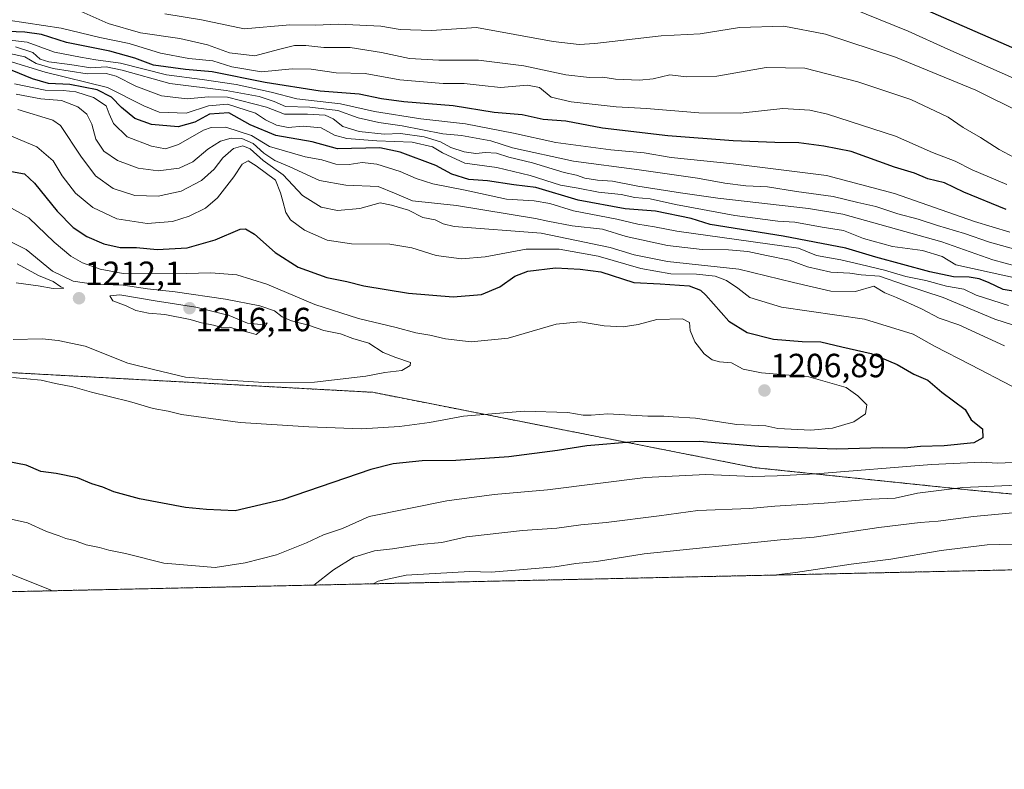
# Model space of a CAD drawing. Units: metres. Extents: x 648085 to 651540, y 4743905 to 4746293.
# Drawn here: x 650570 to 650864, y 4743905 to 4744129 of the extents above; entities that cross this region are included whole.
import ezdxf
from ezdxf.enums import TextEntityAlignment as Align

# ---------------------------------------------------------------- set-up
doc = ezdxf.new("R2010")
doc.units = ezdxf.units.M
doc.header["$MEASUREMENT"] = 0
doc.linetypes.add('TRAZOS', pattern=[0.75, 0.5, -0.25])
for name, color, linetype, lineweight in [('Arbolado forestal', 92, 'TRAZOS', 0), ('Arbolado forestal CxS', 92, 'Continuous', 0), ('Carátula', 7, 'Continuous', 5), ('Comarca CxS', 133, 'Continuous', 0), ('Comunidad Autónoma CxS', 142, 'Continuous', 0), ('Curva de nivel maestra', 36, 'Continuous', 30), ('Curva de nivel normal', 36, 'Continuous', 0), ('Entidad de ámbito territorial CxS', 92, 'Continuous', 0), ('Espacio natural protegido CxS', 2, 'Continuous', 0), ('Municipio CxS', 142, 'Continuous', 0), ('Provincia CxS', 1, 'Continuous', 0), ('Punto de cota en terreno', 7, 'Continuous', 0), ('Rótulo de punto de cota en terreno', 19, 'Continuous', 0)]:
    doc.layers.add(name, color=color, linetype=linetype, lineweight=lineweight)
doc.styles.add('Arial', font='txt', dxfattribs={"height": 0.2})

# ---------------------------------------------------------------- blocks, each defined once
blk = doc.blocks.new('*U163')
at = {"layer": 'Curva de nivel normal', "color": 36, "linetype": 'Continuous', "lineweight": 0}
blk.add_polyline3d([(650613.61, 4744130.77, 1135), (650624.62, 4744129, 1135), (650637.29, 4744126.37, 1135), (650650.97, 4744127.52, 1135), (650658.49, 4744127.44, 1135), (650665.57, 4744127.69, 1135), (650678.1, 4744127.16, 1135), (650683.83, 4744126.15, 1135), (650693.21, 4744125.82, 1135), (650706.62, 4744126.73, 1135), (650729.49, 4744122.59, 1135), (650737.18, 4744121.68, 1135), (650741.86, 4744121.94, 1135), (650761.64, 4744124.25, 1135), (650773.29, 4744124.88, 1135), (650785.03, 4744126.72, 1135), (650798.26, 4744127.11, 1135), (650810.7, 4744124.71, 1135), (650831.6, 4744117.83, 1135), (650855.56, 4744108.03, 1135), (650868.94, 4744101.35, 1135)], dxfattribs=at)
blk = doc.blocks.new('*U165')
at = {"layer": 'Curva de nivel normal', "color": 36, "linetype": 'Continuous', "lineweight": 0}
blk.add_polyline3d([(650818.68, 4744132.43, 1130), (650835.39, 4744125.64, 1130), (650847.18, 4744120.26, 1130), (650871.1, 4744109.69, 1130)], dxfattribs=at)
blk = doc.blocks.new('*U175')
at = {"layer": 'Curva de nivel normal', "color": 36, "linetype": 'Continuous', "lineweight": 0}
blk.add_polyline3d([(650587.76, 4744131.89, 1140), (650596.71, 4744127.9, 1140), (650606.38, 4744125.18, 1140), (650618.08, 4744123.46, 1140), (650626.36, 4744121.54, 1140), (650632.95, 4744119.2, 1140), (650640.53, 4744118.31, 1140), (650647.59, 4744120.18, 1140), (650652.29, 4744121.32, 1140), (650655.65, 4744121.38, 1140), (650661.04, 4744120.8, 1140), (650668.95, 4744120.8, 1140), (650678.29, 4744119.31, 1140), (650686.62, 4744117.46, 1140), (650695.35, 4744116.98, 1140), (650707.21, 4744117.01, 1140), (650720.68, 4744115.26, 1140), (650733.29, 4744112.65, 1140), (650740.29, 4744111.8, 1140), (650744.32, 4744111.87, 1140), (650748.06, 4744111.32, 1140), (650755.25, 4744111.01, 1140), (650759.27, 4744111.42, 1140), (650764.29, 4744112.6, 1140), (650769.29, 4744112.02, 1140), (650778.29, 4744112.21, 1140), (650793.01, 4744114.77, 1140), (650804.51, 4744114.6, 1140), (650820.39, 4744110.56, 1140), (650836.2, 4744105.22, 1140), (650847.29, 4744099.97, 1140), (650851.75, 4744096.89, 1140), (650856.9, 4744093.92, 1140), (650862.51, 4744090.3, 1140), (650874.44, 4744084, 1140)], dxfattribs=at)
blk = doc.blocks.new('*U199')
at = {"layer": 'Curva de nivel normal', "color": 36, "linetype": 'Continuous', "lineweight": 0}
blk.add_polyline3d([(650566.87, 4744128.96, 1145), (650582.72, 4744126.51, 1145), (650594.24, 4744123.71, 1145), (650602.95, 4744121.99, 1145), (650612.34, 4744119.06, 1145), (650620.82, 4744117.52, 1145), (650628, 4744116.82, 1145), (650633.58, 4744115.04, 1145), (650642.47, 4744113.52, 1145), (650651.58, 4744114.41, 1145), (650657.29, 4744114.26, 1145), (650664.72, 4744113.17, 1145), (650673.37, 4744113.04, 1145), (650683.72, 4744111.16, 1145), (650696.62, 4744110, 1145), (650702.95, 4744109.99, 1145), (650708.29, 4744109.45, 1145), (650713.74, 4744108.79, 1145), (650721.84, 4744109.48, 1145), (650725.4, 4744108.82, 1145), (650728.88, 4744105.96, 1145), (650734.83, 4744104.53, 1145), (650748.24, 4744103.11, 1145), (650757.28, 4744102.6, 1145), (650772.94, 4744101.31, 1145), (650785.29, 4744101.22, 1145), (650797.97, 4744102.54, 1145), (650806.06, 4744102.07, 1145), (650811.29, 4744100.9, 1145), (650831.62, 4744094.3, 1145), (650842.58, 4744089.44, 1145), (650849.41, 4744086.83, 1145), (650854.48, 4744084.28, 1145), (650864.76, 4744079.89, 1145)], dxfattribs=at)
blk = doc.blocks.new('*U205')
at = {"layer": 'Curva de nivel maestra', "color": 36, "linetype": 'Continuous', "lineweight": 30}
blk.add_polyline3d([(650868.52, 4744119.8, 1125), (650808.62, 4744146.05, 1125), (650797.07, 4744148.24, 1125), (650778.76, 4744149.28, 1125), (650767.19, 4744149.07, 1125), (650758.26, 4744149.08, 1125), (650732.72, 4744148.48, 1125), (650704.56, 4744148.8, 1125), (650682.94, 4744147.04, 1125), (650665.64, 4744146.43, 1125), (650646.96, 4744144.72, 1125), (650633.07, 4744145.45, 1125), (650619.81, 4744145.08, 1125), (650610.99, 4744145.38, 1125), (650603.33, 4744147.3, 1125), (650591.75, 4744152.02, 1125), (650576.68, 4744156.65, 1125), (650562.69, 4744162.44, 1125)], dxfattribs=at)
blk = doc.blocks.new('*U206')
at = {"layer": 'Curva de nivel maestra', "color": 36, "linetype": 'Continuous', "lineweight": 30}
blk.add_polyline3d([(650864.62, 4744072.49, 1150), (650851.92, 4744077.57, 1150), (650846.21, 4744080.44, 1150), (650841.2, 4744081.62, 1150), (650837.2, 4744083.28, 1150), (650831.3, 4744085.05, 1150), (650818.34, 4744089.76, 1150), (650810.23, 4744091.32, 1150), (650802.74, 4744092.37, 1150), (650795.57, 4744092.42, 1150), (650783.16, 4744092.88, 1150), (650763.71, 4744094.4, 1150), (650744.22, 4744096.68, 1150), (650733.2, 4744098.77, 1150), (650726.53, 4744099.32, 1150), (650720.26, 4744100.68, 1150), (650711.87, 4744101.4, 1150), (650699.6, 4744103.4, 1150), (650684.95, 4744104.58, 1150), (650678.29, 4744105.46, 1150), (650671.65, 4744106.89, 1150), (650659.94, 4744107.72, 1150), (650643.6, 4744110.36, 1150), (650627.76, 4744113.51, 1150), (650619.78, 4744114.2, 1150), (650610.3, 4744115.5, 1150), (650604.69, 4744117.6, 1150), (650597.22, 4744119.62, 1150), (650584.33, 4744122.21, 1150), (650576.85, 4744124.65, 1150), (650571.92, 4744125.38, 1150), (650563.91, 4744125.68, 1150)], dxfattribs=at)
blk = doc.blocks.new('5PATER')
at = {"layer": 'Carátula', "linetype": 'Continuous', "lineweight": 5}
h = blk.add_hatch(color=250, dxfattribs=at)
edge = h.paths.add_edge_path()
edge.add_ellipse((0, 0.01), major_axis=(-1.33, -1.34), ratio=0.999422, start_angle=0, end_angle=360)

msp = doc.modelspace()

# ---------------------------------------------------------------- linework, layer by layer
at = {"layer": 'Arbolado forestal', "color": 92, "linetype": 'TRAZOS', "lineweight": 0}
for points in [[(650143.4, 4744086.42, 1210.3), (650253.83, 4744068.35, 1212.62), (650395.38, 4744044.98, 1219.81), (650519.05, 4744026.44, 1205.3), (650675.64, 4744017.92, 1208.62), (650789.83, 4743995.42, 1196.28), (650854.17, 4743988.73, 1189.03), (650906.4, 4743983.77, 1184.15)], [(650143.4, 4744086.42, 1210.3), (650253.83, 4744068.35, 1212.62), (650395.38, 4744044.98, 1219.81), (650519.05, 4744026.44, 1205.3), (650675.64, 4744017.92, 1208.62), (650789.83, 4743995.42, 1196.28), (650854.17, 4743988.73, 1189.03), (650906.4, 4743983.77, 1184.15)], [(651539.21, 4744006.33, 1139), (651539.8, 4743979.61, 1099.27), (650296.24, 4743952.54, 1177.18), (649151.21, 4743927.61, 1007.69), (649088.02, 4743926.23, 1030.93), (649086.36, 4743926.19, 1031.54), (649084.7, 4743926.16, 1031.56), (649019.13, 4743924.73, 1028.79)]]:
    msp.add_polyline3d(points, dxfattribs=at)
at = {"layer": 'Arbolado forestal CxS', "color": 92, "linetype": 'Continuous', "lineweight": 0}
for points in [[(650143.4, 4744086.42, 1210.3), (650253.83, 4744068.35, 1212.62), (650395.38, 4744044.98, 1219.81), (650519.05, 4744026.44, 1205.3), (650675.64, 4744017.92, 1208.62), (650789.83, 4743995.42, 1196.28), (650854.17, 4743988.73, 1189.03), (650906.4, 4743983.77, 1184.15)], [(650906.4, 4743983.77, 1184.15), (650854.17, 4743988.73, 1189.03), (650789.83, 4743995.42, 1196.28), (650675.64, 4744017.92, 1208.62), (650519.05, 4744026.44, 1205.3), (650395.38, 4744044.98, 1219.81), (650253.83, 4744068.35, 1212.62), (650143.4, 4744086.42, 1210.3)], [(650143.4, 4744086.42, 1210.3), (650253.83, 4744068.35, 1212.62), (650395.38, 4744044.98, 1219.81), (650519.05, 4744026.44, 1205.3), (650675.64, 4744017.92, 1208.62), (650789.83, 4743995.42, 1196.28), (650854.17, 4743988.73, 1189.03), (650906.4, 4743983.77, 1184.15)], [(650906.4, 4743983.77, 1184.15), (650854.17, 4743988.73, 1189.03), (650789.83, 4743995.42, 1196.28), (650675.64, 4744017.92, 1208.62), (650519.05, 4744026.44, 1205.3), (650395.38, 4744044.98, 1219.81), (650253.83, 4744068.35, 1212.62), (650143.4, 4744086.42, 1210.3)], [(651539.8, 4743979.61, 1099.27), (649019.13, 4743924.73, 1028.79)], [(651539.8, 4743979.61, 1099.27), (649019.13, 4743924.73, 1028.79)]]:
    msp.add_polyline3d(points, dxfattribs=at)
at = {"layer": 'Comarca CxS', "color": 133, "linetype": 'Continuous', "lineweight": 0}
msp.add_polyline3d([(651539.8, 4743979.61, 1099.27), (650391.19, 4743954.6, 1195.78), (650405.89, 4743998.73, 1209.1), (650419.26, 4744033.11, 1218.22), (650391.33, 4744031.87, 1219.11), (650362.59, 4744032.52, 1216.85), (650336.89, 4744033.49, 1212.57), (650314.28, 4744033, 1207.59), (650284.54, 4744033.13, 1200.58), (650259.27, 4744032.2, 1198.83), (650233.7, 4744033.17, 1195.6), (650217.55, 4744033.59, 1192.38), (650187.19, 4744032.68, 1186.24)], dxfattribs=at)
msp.add_polyline3d([(651539.8, 4743979.61, 1099.27), (650391.19, 4743954.6, 1195.78), (650405.89, 4743998.73, 1209.1), (650419.26, 4744033.11, 1218.22), (650391.33, 4744031.87, 1219.11), (650362.59, 4744032.52, 1216.85), (650336.89, 4744033.49, 1212.57), (650314.28, 4744033, 1207.59), (650284.54, 4744033.13, 1200.58), (650259.27, 4744032.2, 1198.83), (650233.7, 4744033.17, 1195.6), (650217.55, 4744033.59, 1192.38), (650187.19, 4744032.68, 1186.24)], dxfattribs=at)
at = {"layer": 'Comunidad Autónoma CxS', "color": 142, "linetype": 'Continuous', "lineweight": 0}
for points in [[(648201.32, 4743906.93, 1206.11), (648134.47, 4743905.47, 1201.56), (648089.84, 4745976.05, 1325.56), (648084.61, 4746218.75, 1322.33), (651488.79, 4746292.93, 1076.11), (651539.8, 4743979.61, 1099.27), (650391.19, 4743954.6, 1195.78), (648201.32, 4743906.93, 1206.11)], [(648201.32, 4743906.93, 1206.11), (648134.47, 4743905.47, 1201.56), (648089.84, 4745976.04, 1325.56), (648084.61, 4746218.75, 1322.33), (651488.79, 4746292.93, 1076.11), (651539.8, 4743979.61, 1099.27), (650391.19, 4743954.6, 1195.78), (648201.32, 4743906.93, 1206.11)]]:
    msp.add_polyline3d(points, close=True, dxfattribs=at)
at = {"layer": 'Curva de nivel maestra', "color": 36, "linetype": 'Continuous', "lineweight": 30}
for points in [[(650870.39, 4744047.46, 1175), (650863.68, 4744048.62, 1175), (650859.35, 4744050.67, 1175), (650856.57, 4744051.79, 1175), (650853.51, 4744052.27, 1175), (650848.9, 4744052.4, 1175), (650841.83, 4744053.88, 1175), (650825.67, 4744058.26, 1175), (650816.78, 4744060.94, 1175), (650798.07, 4744064.49, 1175), (650776.29, 4744067.97, 1175), (650770.62, 4744069.8, 1175), (650759.95, 4744071.92, 1175), (650750.95, 4744072.61, 1175), (650736.95, 4744075.26, 1175), (650724.29, 4744079.03, 1175), (650717.69, 4744079.81, 1175), (650709.89, 4744081.03, 1175), (650704.34, 4744081.43, 1175), (650699.26, 4744083.01, 1175), (650694.44, 4744085.52, 1175), (650683.8, 4744089.56, 1175), (650677.76, 4744090.8, 1175), (650665.18, 4744090.54, 1175), (650657.6, 4744092.62, 1175), (650646.73, 4744094.47, 1175), (650639.06, 4744097.68, 1175), (650632.7, 4744101.23, 1175), (650627, 4744100.83, 1175), (650622.63, 4744098.52, 1175), (650617.62, 4744097.12, 1175), (650609.64, 4744097.78, 1175), (650604.68, 4744099.54, 1175), (650600.74, 4744102.82, 1175), (650597.72, 4744105.98, 1175), (650593.48, 4744108.1, 1175), (650585.29, 4744109.68, 1175), (650578.94, 4744109.98, 1175), (650574.14, 4744111.38, 1175), (650568.1, 4744113.86, 1175)], [(650565.7, 4744084.2, 1200), (650571.74, 4744083.1, 1200), (650574.77, 4744080.26, 1200), (650581.56, 4744071.98, 1200), (650586.32, 4744067.08, 1200), (650590.34, 4744064.43, 1200), (650595.47, 4744062.22, 1200), (650600.33, 4744061.08, 1200), (650605.15, 4744061.1, 1200), (650611.35, 4744060.5, 1200), (650620.28, 4744061.02, 1200), (650628.68, 4744063.39, 1200), (650636.11, 4744066.53, 1200), (650637.67, 4744066.7, 1200), (650640.36, 4744065.11, 1200), (650646.55, 4744059.64, 1200), (650653.41, 4744055.25, 1200), (650661.98, 4744052.12, 1200), (650667.95, 4744051.01, 1200), (650672.97, 4744049.72, 1200), (650686.35, 4744047.45, 1200), (650699.64, 4744046.44, 1200), (650708.1, 4744047.08, 1200), (650713.53, 4744049.34, 1200), (650718.06, 4744052.53, 1200), (650721.94, 4744054.06, 1200), (650730.19, 4744055.05, 1200), (650737.52, 4744054.68, 1200), (650743.68, 4744053.88, 1200), (650753.58, 4744050.69, 1200), (650761.41, 4744050.31, 1200), (650770.03, 4744049.71, 1200), (650773.39, 4744048.43, 1200), (650775.02, 4744046.86, 1200), (650781.86, 4744039.11, 1200), (650787.36, 4744035.74, 1200), (650795.24, 4744033.76, 1200), (650803.76, 4744033.06, 1200), (650809.29, 4744033.01, 1200), (650815.55, 4744031.44, 1200), (650824.34, 4744029.47, 1200), (650832.03, 4744026.2, 1200), (650837.08, 4744023.35, 1200), (650841.21, 4744021.55, 1200)], [(650841.21, 4744021.55, 1200), (650845.42, 4744017.97, 1200), (650852.41, 4744012.83, 1200), (650854.13, 4744009.74, 1200), (650857.49, 4744007.03, 1200), (650857.59, 4744004.34, 1200), (650854.91, 4744002.86, 1200), (650846.11, 4744001.98, 1200), (650839.07, 4744001.79, 1200), (650834.27, 4744001.29, 1200), (650827.62, 4744001.4, 1200), (650814.05, 4744000.98, 1200), (650790.78, 4744001.8, 1200), (650773.12, 4744003.21, 1200), (650753.69, 4744003.11, 1200), (650739.56, 4744001.91, 1200), (650730.75, 4744000.51, 1200), (650716.29, 4743998.72, 1200), (650700.41, 4743997.55, 1200), (650690.43, 4743997.52, 1200), (650681.78, 4743996.54, 1200), (650675.07, 4743994.85, 1200), (650648.62, 4743985.85, 1200), (650634.65, 4743982.56, 1200), (650626.06, 4743982.98, 1200), (650619.84, 4743983.59, 1200), (650606.08, 4743986.17, 1200), (650598.47, 4743988.23, 1200), (650595.18, 4743989.6, 1200), (650591.87, 4743990.62, 1200), (650587.54, 4743992.44, 1200), (650581.21, 4743993.7, 1200), (650576.62, 4743994.3, 1200), (650572.27, 4743996.18, 1200), (650566.57, 4743997.31, 1200)]]:
    msp.add_polyline3d(points, dxfattribs=at)
at = {"layer": 'Curva de nivel normal', "color": 36, "linetype": 'Continuous', "lineweight": 0}
for points in [[(650563.95, 4744123.39, 1155), (650572.62, 4744122.33, 1155), (650580.76, 4744119.34, 1155), (650588.53, 4744117.89, 1155), (650593.1, 4744117.12, 1155), (650600.42, 4744116.12, 1155), (650614.13, 4744112.6, 1155), (650624.75, 4744111.22, 1155), (650634.95, 4744109.76, 1155), (650645.33, 4744107.4, 1155), (650652.97, 4744105.43, 1155), (650666.08, 4744103.95, 1155), (650676.16, 4744101.71, 1155), (650690.03, 4744099.46, 1155), (650703.3, 4744097.97, 1155), (650717.62, 4744095.18, 1155), (650730.29, 4744092.38, 1155), (650746.71, 4744090.23, 1155), (650756.65, 4744089.35, 1155), (650764.71, 4744087.97, 1155), (650783.21, 4744086.11, 1155), (650810.99, 4744082.54, 1155), (650831.27, 4744077.22, 1155), (650855.18, 4744068.86, 1155), (650865.72, 4744065.64, 1155)], [(650867.95, 4744055.4, 1165), (650860.66, 4744057.47, 1165), (650845.45, 4744062.75, 1165), (650815.86, 4744071.03, 1165), (650805.62, 4744072.72, 1165), (650778.62, 4744075.82, 1165), (650767.48, 4744077.4, 1165), (650754.68, 4744079.43, 1165), (650747.18, 4744080.94, 1165), (650742.66, 4744081.2, 1165), (650738.92, 4744081.79, 1165), (650736.46, 4744082.66, 1165), (650732.74, 4744083.49, 1165), (650723.3, 4744086.39, 1165), (650716.25, 4744088.07, 1165), (650712.55, 4744089.21, 1165), (650709.33, 4744089.48, 1165), (650706.41, 4744089.16, 1165), (650702.94, 4744089.68, 1165), (650698.98, 4744090.98, 1165), (650695.9, 4744092.63, 1165), (650691.03, 4744094.11, 1165), (650683.98, 4744095.07, 1165), (650679.1, 4744094.95, 1165), (650671.56, 4744095.66, 1165), (650666.77, 4744097.18, 1165), (650663.8, 4744099.53, 1165), (650661.44, 4744100.54, 1165), (650656.2, 4744100.88, 1165), (650649.29, 4744100.86, 1165), (650643.95, 4744102.96, 1165), (650632.29, 4744105.95, 1165), (650626.62, 4744106.07, 1165), (650620.29, 4744105.48, 1165), (650612.63, 4744106.36, 1165), (650604.96, 4744109.2, 1165), (650599.14, 4744112.24, 1165), (650596.13, 4744112.97, 1165), (650590.5, 4744112.88, 1165), (650580.28, 4744114.47, 1165), (650575.24, 4744115.94, 1165), (650571.84, 4744117.97, 1165), (650565.48, 4744119.4, 1165)], [(650569.12, 4744120.94, 1160), (650574.27, 4744119.3, 1160), (650576.46, 4744117.28, 1160), (650579.05, 4744116.47, 1160), (650585.26, 4744115.68, 1160), (650591.6, 4744114.71, 1160), (650596.14, 4744115, 1160), (650600.87, 4744114.03, 1160), (650615.1, 4744110.06, 1160), (650631.97, 4744107.94, 1160), (650641.79, 4744106.16, 1160), (650646.29, 4744104.63, 1160), (650649.64, 4744103.2, 1160), (650656.88, 4744102.94, 1160), (650665.2, 4744101.96, 1160), (650671.34, 4744099.76, 1160), (650677.45, 4744098.36, 1160), (650684.47, 4744097.43, 1160), (650696.56, 4744095.06, 1160), (650702.16, 4744094.48, 1160), (650710.91, 4744092.94, 1160), (650717.33, 4744090.82, 1160), (650735.5, 4744086.81, 1160), (650755.14, 4744084.3, 1160), (650772.5, 4744081.83, 1160), (650780.68, 4744080.3, 1160), (650786.94, 4744079.55, 1160), (650793.42, 4744079.18, 1160), (650802.03, 4744077.78, 1160), (650813.03, 4744076.31, 1160), (650820.32, 4744074.52, 1160), (650825.74, 4744073.35, 1160), (650832.27, 4744071.13, 1160), (650838.37, 4744069.56, 1160), (650844.13, 4744067.66, 1160), (650852.15, 4744065.24, 1160), (650859.6, 4744062.68, 1160), (650869.3, 4744060.03, 1160)], [(650566.89, 4744116.81, 1170), (650577.91, 4744113.38, 1170), (650596.56, 4744108.85, 1170), (650607.34, 4744103.32, 1170), (650611.95, 4744101.48, 1170), (650619.95, 4744101.19, 1170), (650626.62, 4744103.35, 1170), (650632.29, 4744103.86, 1170), (650640.66, 4744101.14, 1170), (650643.62, 4744099.16, 1170), (650646.94, 4744097.56, 1170), (650650.45, 4744096.94, 1170), (650654.9, 4744097.32, 1170), (650660.29, 4744096.79, 1170), (650664.29, 4744094.59, 1170), (650667.95, 4744093.61, 1170), (650676.91, 4744092.95, 1170), (650687.38, 4744092.48, 1170), (650693.48, 4744091.12, 1170), (650696.41, 4744089.32, 1170), (650703.08, 4744086.27, 1170), (650712.62, 4744084.93, 1170), (650722.62, 4744082.54, 1170), (650731.63, 4744079.66, 1170), (650736.96, 4744078.77, 1170), (650742.95, 4744077.63, 1170), (650749.76, 4744076.92, 1170), (650753.85, 4744076.07, 1170), (650758.43, 4744075.61, 1170), (650765.95, 4744073.98, 1170), (650783.62, 4744070.69, 1170), (650796.46, 4744068.99, 1170), (650801.54, 4744068.62, 1170), (650809.72, 4744067.14, 1170), (650816.08, 4744066.16, 1170), (650822.04, 4744063.79, 1170), (650830.64, 4744061.4, 1170), (650839.67, 4744060.26, 1170), (650845.46, 4744058.4, 1170), (650849.56, 4744055.98, 1170), (650869.49, 4744051.56, 1170)], [(650568.78, 4744109.93, 1180), (650577.99, 4744107.99, 1180), (650583.33, 4744107.93, 1180), (650587.13, 4744107.52, 1180), (650592.32, 4744105.83, 1180), (650596.11, 4744103.33, 1180), (650597.01, 4744100.96, 1180), (650598.36, 4744098.08, 1180), (650602.43, 4744094.16, 1180), (650609.66, 4744091.33, 1180), (650613.87, 4744090.56, 1180), (650617.72, 4744091.79, 1180), (650625.18, 4744096.1, 1180), (650627.44, 4744096.93, 1180), (650631.8, 4744097.02, 1180), (650639.47, 4744094.5, 1180), (650644.89, 4744091.24, 1180), (650655.53, 4744088.16, 1180), (650660.43, 4744087.21, 1180), (650664.62, 4744085.96, 1180), (650668.62, 4744085.89, 1180), (650672.51, 4744086.5, 1180), (650676.86, 4744086.01, 1180), (650683.85, 4744083.82, 1180), (650688.62, 4744081.64, 1180), (650693.62, 4744080.08, 1180), (650703.26, 4744078.21, 1180), (650715.52, 4744075.54, 1180), (650723.85, 4744074.99, 1180), (650728.47, 4744074.23, 1180), (650735.52, 4744072, 1180), (650748.45, 4744069.58, 1180), (650754.71, 4744068.07, 1180), (650759.66, 4744067.32, 1180), (650766.38, 4744065.93, 1180), (650802.62, 4744060.9, 1180), (650807.98, 4744058.76, 1180), (650815.29, 4744057.39, 1180), (650821.29, 4744056.04, 1180), (650828.29, 4744054.33, 1180), (650834.62, 4744052.43, 1180), (650840.66, 4744051.24, 1180), (650846.78, 4744049.6, 1180), (650851.93, 4744048.69, 1180), (650855.62, 4744046.91, 1180), (650865.25, 4744043.84, 1180)], [(650569.34, 4744106.86, 1185), (650576.69, 4744105.43, 1185), (650582.84, 4744104.98, 1185), (650587.73, 4744103.1, 1185), (650590.38, 4744100.87, 1185), (650591.86, 4744097.93, 1185), (650593.02, 4744093.38, 1185), (650595.47, 4744089.81, 1185), (650599.55, 4744087.05, 1185), (650605.73, 4744084.75, 1185), (650611.64, 4744084, 1185), (650617.91, 4744084.73, 1185), (650622, 4744086.66, 1185), (650626.42, 4744090.45, 1185), (650630.25, 4744092.81, 1185), (650633.42, 4744093.68, 1185), (650636.65, 4744093.57, 1185), (650639.97, 4744092.09, 1185), (650643.18, 4744089.24, 1185), (650646.42, 4744087.08, 1185), (650650.9, 4744085.2, 1185), (650659.78, 4744081.14, 1185), (650667.62, 4744079.73, 1185), (650677.26, 4744079.34, 1185), (650682.19, 4744077.31, 1185), (650687.5, 4744074.98, 1185), (650700.62, 4744073.59, 1185), (650724.2, 4744069.79, 1185), (650727.88, 4744068.97, 1185), (650735.17, 4744067.59, 1185), (650744.2, 4744066.62, 1185), (650751.22, 4744064.36, 1185), (650763.62, 4744061.66, 1185), (650773.88, 4744060.52, 1185), (650781.81, 4744060.43, 1185), (650787.55, 4744059.9, 1185), (650793.12, 4744058.68, 1185), (650799.95, 4744057.33, 1185), (650805.29, 4744055.3, 1185), (650812.29, 4744053.74, 1185), (650817.95, 4744053.42, 1185), (650821.3, 4744052.98, 1185), (650826.8, 4744052.51, 1185), (650834.22, 4744049.97, 1185), (650845.78, 4744046.2, 1185), (650861.21, 4744039.77, 1185), (650872.6, 4744036.1, 1185)], [(650569.8, 4744102.22, 1190), (650580.27, 4744099.09, 1190), (650582.53, 4744097.5, 1190), (650588.59, 4744088.34, 1190), (650592.92, 4744082.49, 1190), (650598.19, 4744078.72, 1190), (650604.69, 4744076.63, 1190), (650611.67, 4744076.4, 1190), (650618.53, 4744077.95, 1190), (650624.54, 4744081.05, 1190), (650628.35, 4744084.49, 1190), (650630.89, 4744087.81, 1190), (650634.13, 4744090.6, 1190), (650636.95, 4744091.44, 1190), (650639.1, 4744090.52, 1190), (650642.99, 4744087.08, 1190), (650648.92, 4744082.82, 1190), (650654.7, 4744076.64, 1190), (650660.29, 4744073.15, 1190), (650665.17, 4744072.18, 1190), (650671.81, 4744072.75, 1190), (650677.84, 4744074.46, 1190), (650681.29, 4744073.73, 1190), (650686.29, 4744072.25, 1190), (650690.62, 4744070.09, 1190), (650694.29, 4744069.32, 1190), (650696.62, 4744068.17, 1190), (650699.95, 4744067.36, 1190), (650725.87, 4744065.42, 1190), (650746.51, 4744061.13, 1190), (650753.59, 4744058.88, 1190), (650763.61, 4744056.98, 1190), (650784.83, 4744054.66, 1190), (650801.13, 4744050.69, 1190), (650812.33, 4744048.06, 1190), (650819.65, 4744048.03, 1190), (650825.13, 4744049.55, 1190), (650828.45, 4744047.62, 1190), (650831.88, 4744046.24, 1190), (650839.31, 4744042.8, 1190), (650844.59, 4744040.07, 1190), (650850.47, 4744038.08, 1190), (650864.05, 4744031.82, 1190)], [(650566.66, 4744094.81, 1195), (650575.44, 4744091.13, 1195), (650580.29, 4744086.99, 1195), (650583, 4744082.5, 1195), (650587.03, 4744077.32, 1195), (650592.2, 4744073.08, 1195), (650599.3, 4744069.65, 1195), (650608.32, 4744068.24, 1195), (650615.95, 4744068.9, 1195), (650620.9, 4744070.41, 1195), (650625.75, 4744072.86, 1195), (650629.3, 4744075.93, 1195), (650634.2, 4744082.23, 1195), (650636.68, 4744085.95, 1195), (650638.46, 4744086.93, 1195), (650640.87, 4744085.43, 1195), (650646.62, 4744081.21, 1195), (650648.12, 4744077.42, 1195), (650648.86, 4744074.88, 1195), (650649.71, 4744071.52, 1195), (650651.13, 4744069.32, 1195), (650655.26, 4744066.23, 1195), (650662.01, 4744063.29, 1195), (650669.27, 4744062.22, 1195), (650680.79, 4744062.06, 1195), (650687.29, 4744061.01, 1195), (650694.62, 4744058.7, 1195), (650702.08, 4744057.71, 1195), (650709.14, 4744058.35, 1195), (650721.42, 4744060.62, 1195), (650731.27, 4744060.57, 1195), (650742.89, 4744058.48, 1195), (650755.59, 4744054.85, 1195), (650764.55, 4744053.23, 1195), (650772.2, 4744053.12, 1195), (650777.77, 4744052.56, 1195), (650781.2, 4744051.28, 1195), (650784.6, 4744049.02, 1195), (650788.13, 4744046.22, 1195), (650797.58, 4744043.33, 1195), (650822.3, 4744039.72, 1195), (650836.86, 4744035.28, 1195), (650843.24, 4744031.66, 1195), (650854.04, 4744026.13, 1195), (650866.29, 4744019.71, 1195)], [(650656.62, 4744007.64, 1205), (650672.32, 4744007, 1205), (650683.64, 4744007.7, 1205), (650692.58, 4744008.87, 1205), (650702.74, 4744010.77, 1205), (650720.86, 4744012.28, 1205), (650733.86, 4744011.92, 1205), (650738.44, 4744011.06, 1205), (650740.78, 4744011.06, 1205), (650745.81, 4744011.54, 1205), (650757.7, 4744010.78, 1205), (650762.52, 4744010.78, 1205), (650765.25, 4744010.57, 1205), (650771.92, 4744010.24, 1205), (650784.26, 4744008.34, 1205), (650792.9, 4744007.94, 1205), (650796.5, 4744007.08, 1205), (650806.3, 4744006.59, 1205), (650812.82, 4744007.19, 1205), (650819.18, 4744009.1, 1205), (650822.64, 4744011.52, 1205), (650823, 4744014.19, 1205), (650820.39, 4744016.89, 1205), (650816.83, 4744019.37, 1205), (650805.71, 4744022.53, 1205), (650791.58, 4744023.68, 1205), (650786.1, 4744024.86, 1205), (650782.64, 4744026.7, 1205), (650779.04, 4744027.02, 1205), (650776.85, 4744027.58, 1205), (650774.48, 4744029.41, 1205), (650771.76, 4744032.95, 1205), (650770.36, 4744036.36, 1205), (650770.14, 4744038.78, 1205), (650768.04, 4744039.85, 1205), (650760.4, 4744039.64, 1205), (650754.78, 4744038.17, 1205), (650750.37, 4744037.43, 1205), (650744.66, 4744037.78, 1205), (650737.48, 4744038.93, 1205), (650730.33, 4744038.2, 1205), (650716.03, 4744034.08, 1205), (650704.97, 4744032.93, 1205), (650697.31, 4744033.82, 1205), (650692.7, 4744034.98, 1205), (650688.54, 4744035.69, 1205), (650682.66, 4744037.22, 1205), (650671.37, 4744039.89, 1205), (650658.34, 4744044.09, 1205), (650644.09, 4744050.18, 1205), (650635.12, 4744052.99, 1205), (650627.33, 4744053.54, 1205), (650616.29, 4744053.23, 1205), (650609.62, 4744053.46, 1205), (650601.22, 4744053.4, 1205), (650594.35, 4744054.68, 1205), (650589.09, 4744056.5, 1205), (650585.55, 4744058.55, 1205), (650580.62, 4744062.68, 1205), (650573.07, 4744069.92, 1205), (650566.29, 4744073.73, 1205)], [(650568.37, 4744033.65, 1210), (650577.06, 4744033.91, 1210), (650581.8, 4744033.41, 1210), (650589.87, 4744031.68, 1210), (650602.63, 4744026.61, 1210), (650610.27, 4744024.74, 1210), (650619.82, 4744022.43, 1210), (650627.74, 4744021.84, 1210), (650644.62, 4744020.76, 1210), (650658.29, 4744020.91, 1210), (650673.62, 4744022.77, 1210), (650679.29, 4744023.81, 1210), (650684.3, 4744024.42, 1210), (650686.78, 4744025.94, 1210), (650686.87, 4744026.76, 1210), (650682.52, 4744028.27, 1210), (650678.74, 4744029.82, 1210), (650674.5, 4744032.58, 1210), (650669.75, 4744033.92, 1210), (650666.07, 4744035.34, 1210), (650661.09, 4744036.38, 1210), (650656.82, 4744037.81, 1210), (650651.42, 4744039.19, 1210), (650648.62, 4744040.46, 1210), (650646.36, 4744042.23, 1210), (650642.02, 4744043.67, 1210), (650631.76, 4744045.72, 1210), (650616.72, 4744047.91, 1210), (650608.47, 4744048.8, 1210), (650601.18, 4744049.86, 1210), (650592.38, 4744050.13, 1210), (650586.32, 4744051.11, 1210), (650580.13, 4744054.02, 1210), (650572.24, 4744060.48, 1210), (650565.13, 4744064.07, 1210)], [(650569.29, 4744050.54, 1215), (650575.88, 4744049.7, 1215), (650580.34, 4744048.87, 1215), (650583.55, 4744048.98, 1215), (650582.64, 4744049.42, 1215), (650580.37, 4744050.98, 1215), (650575.98, 4744052.75, 1215), (650569.62, 4744056.19, 1215)], [(650640.89, 4744035.15, 1215), (650643.17, 4744036.96, 1215), (650644.15, 4744038.59, 1215), (650642.3, 4744038.17, 1215), (650638.29, 4744038.56, 1215), (650632.78, 4744040.82, 1215), (650622.85, 4744043.27, 1215), (650610.74, 4744045.16, 1215), (650600.21, 4744046.95, 1215), (650597.24, 4744046.74, 1215), (650598.14, 4744045.16, 1215), (650602.1, 4744043.71, 1215), (650605, 4744042.31, 1215), (650608.81, 4744041.49, 1215), (650613.67, 4744041.1, 1215), (650621.2, 4744039.68, 1215), (650624.59, 4744038.59, 1215), (650628.18, 4744037.92, 1215), (650630.62, 4744037.21, 1215), (650632.9, 4744037.32, 1215), (650634.96, 4744036.72, 1215), (650638.79, 4744035.79, 1215), (650640.89, 4744035.15, 1215)], [(650568.18, 4744022.3, 1205), (650576.74, 4744021.49, 1205), (650581.07, 4744020.53, 1205), (650586.16, 4744019.56, 1205), (650591.8, 4744017.98, 1205), (650603.13, 4744015.2, 1205), (650610.15, 4744013.13, 1205), (650614.59, 4744012.25, 1205), (650618.63, 4744011.31, 1205), (650636.11, 4744008.96, 1205), (650656.62, 4744007.64, 1205)], [(650871.52, 4743997.17, 1195), (650861.95, 4743996.82, 1195), (650857.3, 4743997.04, 1195), (650842.28, 4743996.38, 1195), (650807.8, 4743993.57, 1195), (650796.24, 4743992.99, 1195), (650788.95, 4743992.84, 1195), (650775, 4743993.38, 1195), (650757.01, 4743992.52, 1195), (650727.77, 4743988.86, 1195), (650711.89, 4743987.43, 1195), (650697.79, 4743985.5, 1195), (650674.62, 4743980.86, 1195), (650666.62, 4743977.25, 1195), (650661, 4743975.41, 1195), (650655.88, 4743973, 1195), (650646.95, 4743969.42, 1195), (650637.59, 4743967.05, 1195), (650628.61, 4743965.66, 1195), (650613.34, 4743967, 1195), (650601.88, 4743969.85, 1195), (650596.95, 4743970.79, 1195), (650594.17, 4743971.6, 1195), (650590.14, 4743972.47, 1195), (650586.7, 4743973.69, 1195), (650584.09, 4743974.33, 1195), (650582.15, 4743975.1, 1195), (650578.34, 4743976.38, 1195), (650572.7, 4743978.94, 1195), (650566.01, 4743980.52, 1195)], [(650867.97, 4743990.17, 1190), (650851.62, 4743989.53, 1190), (650838.12, 4743987.82, 1190), (650831.49, 4743986.36, 1190), (650824.32, 4743986.02, 1190), (650810.34, 4743984.89, 1190), (650795.63, 4743984, 1190), (650788.04, 4743983.3, 1190), (650772.62, 4743982.65, 1190), (650761.1, 4743981.08, 1190), (650745.31, 4743979.06, 1190), (650737.69, 4743978.38, 1190), (650730.56, 4743977.38, 1190), (650720.31, 4743976.69, 1190), (650703.63, 4743974.76, 1190), (650696.26, 4743973.1, 1190), (650689.83, 4743972.52, 1190), (650681.59, 4743971.26, 1190), (650676.13, 4743970.67, 1190), (650669.99, 4743968.72, 1190), (650663.96, 4743964.99, 1190), (650658.13, 4743960.41, 1190)], [(650580.02, 4743958.71, 1190), (650579.21, 4743959.06, 1190), (650564.97, 4743964.76, 1190), (650556.04, 4743967.29, 1190), (650546.62, 4743968.74, 1190), (650536.11, 4743971.44, 1190), (650525.15, 4743975.24, 1190), (650520.1, 4743976.87, 1190), (650516.1, 4743978.92, 1190), (650509.88, 4743980.11, 1190), (650502.85, 4743979.36, 1190), (650496.96, 4743976.54, 1190), (650493.17, 4743973.3, 1190), (650491.38, 4743970.86, 1190), (650488.42, 4743967.34, 1190), (650484.34, 4743960.7, 1190), (650481.52, 4743956.57, 1190)], [(650866.54, 4743981.99, 1185), (650854.83, 4743980.91, 1185), (650844.3, 4743979.44, 1185), (650838.95, 4743979.11, 1185), (650826.62, 4743977.6, 1185), (650807.29, 4743974.7, 1185), (650797.29, 4743973.89, 1185), (650756.62, 4743969.78, 1185), (650742.42, 4743967.48, 1185), (650736.28, 4743966.87, 1185), (650729.98, 4743965.85, 1185), (650719.4, 4743965, 1185), (650710.95, 4743964.23, 1185), (650704.62, 4743964.43, 1185), (650685.62, 4743963.36, 1185), (650677.29, 4743961.56, 1185), (650675.75, 4743960.8, 1185)], [(650873.9, 4743972.85, 1180), (650858.97, 4743972.4, 1180), (650845.22, 4743970.74, 1180), (650830.2, 4743968.12, 1180), (650818.39, 4743966.67, 1180), (650801.75, 4743964.2, 1180), (650795.32, 4743963.4, 1180)]]:
    msp.add_polyline3d(points, dxfattribs=at)
at = {"layer": 'Entidad de ámbito territorial CxS', "color": 92, "linetype": 'Continuous', "lineweight": 0}
msp.add_polyline3d([(651539.8, 4743979.61, 1099.27), (650391.19, 4743954.6, 1195.78), (650405.89, 4743998.73, 1209.1), (650419.26, 4744033.11, 1218.22), (650391.33, 4744031.87, 1219.11), (650362.59, 4744032.52, 1216.85), (650336.89, 4744033.49, 1212.57), (650314.28, 4744033, 1207.59), (650284.54, 4744033.13, 1200.58), (650259.27, 4744032.2, 1198.83), (650233.7, 4744033.17, 1195.6), (650217.55, 4744033.59, 1192.38), (650187.19, 4744032.68, 1186.24)], dxfattribs=at)
msp.add_polyline3d([(651539.8, 4743979.61, 1099.27), (650391.19, 4743954.6, 1195.78), (650405.89, 4743998.73, 1209.1), (650419.26, 4744033.11, 1218.22), (650391.33, 4744031.87, 1219.11), (650362.59, 4744032.52, 1216.85), (650336.89, 4744033.49, 1212.57), (650314.28, 4744033, 1207.59), (650284.54, 4744033.13, 1200.58), (650259.27, 4744032.2, 1198.83), (650233.7, 4744033.17, 1195.6), (650217.55, 4744033.59, 1192.38), (650187.19, 4744032.68, 1186.24)], dxfattribs=at)
at = {"layer": 'Espacio natural protegido CxS', "color": 2, "linetype": 'Continuous', "lineweight": 0}
for points in [[(651539.8, 4743979.61, 1099.27), (648134.47, 4743905.47, 1201.56), (648089.84, 4745976.05, 1325.56), (648084.61, 4746218.75, 1322.33), (649280.47, 4746244.81, 1155.51), (651488.79, 4746292.93, 1076.11), (651539.8, 4743979.61, 1099.27)], [(650391.19, 4743954.6, 1195.78), (648134.47, 4743905.47, 1201.56), (648084.61, 4746218.75, 1322.33), (651488.79, 4746292.93, 1076.11), (651498.65, 4745845.59, 937.43), (651539.8, 4743979.61, 1099.27), (650391.19, 4743954.6, 1195.78)], [(651539.8, 4743979.61, 1099.27), (648134.47, 4743905.47, 1201.56), (648089.84, 4745976.04, 1325.56), (648084.61, 4746218.75, 1322.33), (649280.47, 4746244.81, 1155.51), (651488.79, 4746292.93, 1076.11), (651539.8, 4743979.61, 1099.27)], [(650391.19, 4743954.6, 1195.78), (648134.47, 4743905.47, 1201.56), (648084.61, 4746218.75, 1322.33), (651488.79, 4746292.93, 1076.11), (651498.65, 4745845.59, 937.43), (651539.8, 4743979.61, 1099.27), (650391.19, 4743954.6, 1195.78)]]:
    msp.add_polyline3d(points, close=True, dxfattribs=at)
at = {"layer": 'Municipio CxS', "color": 142, "linetype": 'Continuous', "lineweight": 0}
msp.add_polyline3d([(651539.8, 4743979.61, 1099.27), (650391.19, 4743954.6, 1195.78), (650405.89, 4743998.73, 1209.1), (650419.26, 4744033.11, 1218.22), (650391.33, 4744031.87, 1219.11), (650362.59, 4744032.52, 1216.85), (650336.89, 4744033.49, 1212.57), (650314.28, 4744033, 1207.59), (650284.54, 4744033.13, 1200.58), (650259.27, 4744032.2, 1198.83), (650233.7, 4744033.17, 1195.6), (650217.55, 4744033.59, 1192.38), (650187.19, 4744032.68, 1186.24)], dxfattribs=at)
msp.add_polyline3d([(651539.8, 4743979.61, 1099.27), (650391.19, 4743954.6, 1195.78), (650405.89, 4743998.73, 1209.1), (650419.26, 4744033.11, 1218.22), (650391.33, 4744031.87, 1219.11), (650362.59, 4744032.52, 1216.85), (650336.89, 4744033.49, 1212.57), (650314.28, 4744033, 1207.59), (650284.54, 4744033.13, 1200.58), (650259.27, 4744032.2, 1198.83), (650233.7, 4744033.17, 1195.6), (650217.55, 4744033.59, 1192.38), (650187.19, 4744032.68, 1186.24)], dxfattribs=at)
at = {"layer": 'Provincia CxS', "color": 1, "linetype": 'Continuous', "lineweight": 0}
msp.add_polyline3d([(651539.8, 4743979.61, 1099.27), (648134.47, 4743905.47, 1201.56), (648084.61, 4746218.75, 1322.33), (651488.79, 4746292.93, 1076.11), (651539.8, 4743979.61, 1099.27)], close=True, dxfattribs=at)
msp.add_polyline3d([(651539.8, 4743979.61, 1099.27), (648134.47, 4743905.47, 1201.56), (648084.61, 4746218.75, 1322.33), (651488.79, 4746292.93, 1076.11), (651539.8, 4743979.61, 1099.27)], close=True, dxfattribs=at)

# ---------------------------------------------------------------- block references
at = {"layer": 'Curva de nivel maestra', "color": 36, "linetype": 'Continuous', "lineweight": 30}
for name in ['*U205', '*U206']:
    msp.add_blockref(name, (0, 0), dxfattribs=at)
at = {"layer": 'Curva de nivel normal', "color": 36, "linetype": 'Continuous', "lineweight": 0}
for name in ['*U165', '*U163', '*U175', '*U199']:
    msp.add_blockref(name, (0, 0), dxfattribs=at)
at = {"layer": 'Punto de cota en terreno', "linetype": 'Continuous', "lineweight": 0}
for p in [(650588.04, 4744045.96, 1212.1), (650621, 4744043, 1216.16), (650792.49, 4744018.46, 1206.89)]:
    msp.add_blockref('5PATER', p, dxfattribs=at)

# ---------------------------------------------------------------- texts
at = {"layer": 'Rótulo de punto de cota en terreno', "color": 19, "linetype": 'Continuous', "lineweight": 0, "style": 'Arial'}
for s, p in [('1212,1', (650589.8, 4744047.72)), ('1216,16', (650622.76, 4744033.93)), ('1206,89', (650794.25, 4744020.22))]:
    msp.add_text(s, height=7, dxfattribs=at).set_placement(p, align=Align.BOTTOM_LEFT)

doc.saveas('drawing.dxf')
